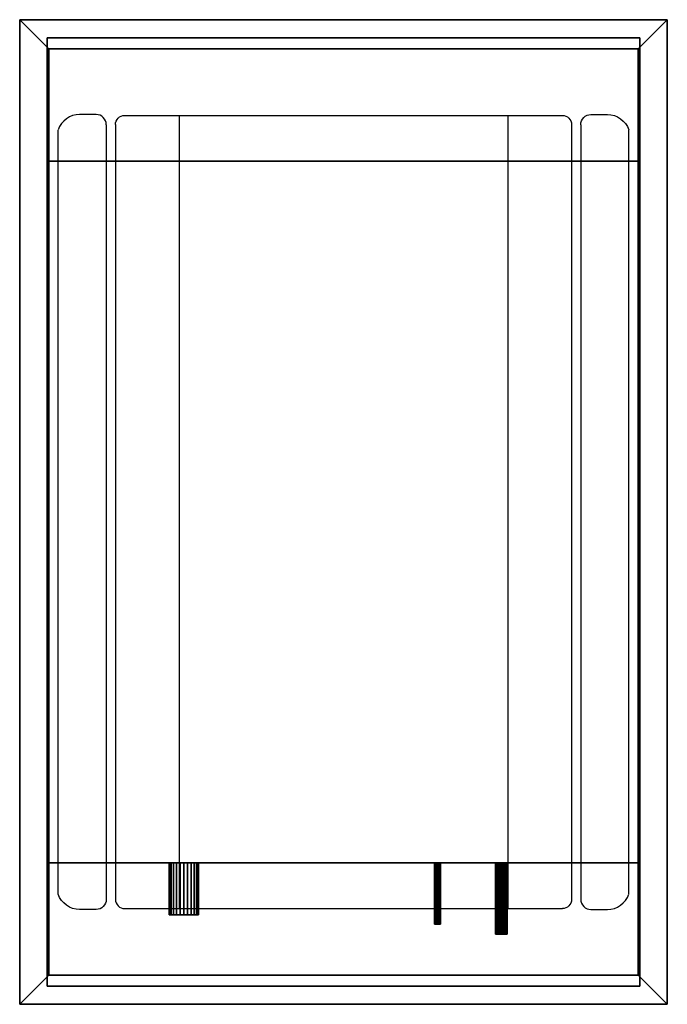
# Model space of a CAD drawing. Units: millimetres. Extents: x -355 to 355, y -540 to 540.
import ezdxf

# ---------------------------------------------------------------- set-up
doc = ezdxf.new("R2010")
doc.units = ezdxf.units.MM
doc.layers.add('A-GENM-____-OTLN', color=13, linetype='Continuous', lineweight=30)

# ---------------------------------------------------------------- blocks, each defined once
blk = doc.blocks.new('PL-RP40LA19- - PL-RP40LA19--4200-_3D_')
at = {"layer": 'A-GENM-____-OTLN'}
for p, q in [((419, 312.8, -20), (-419, 312.8, -20)), ((-436, 271.3, -20), (-436, 289.3, -20)), ((436, 271.3, -20), (436, 289.3, -20)), ((-424.8, 260.1, -20), (424.8, 260.1, -20)), ((-425, 250, -20), (425, 250, -20)), ((-435, -240, -20), (-435, 240, -20)), ((435, -240, -20), (435, 240, -20)), ((-435, 180, -20), (435, 180, -20)), ((-435, -180, -20), (435, -180, -20)), ((-425, -250, -20), (425, -250, -20)), ((-424.8, -260.1, -20), (424.8, -260.1, -20)), ((-436, -271.3, -20), (-436, -289.3, -20)), ((436, -271.3, -20), (436, -289.3, -20)), ((419, -312.8, -20), (-419, -312.8, -20))]:
    blk.add_line(p, q, dxfattribs=at)
at = {"layer": 'A-GENM-____-OTLN', "extrusion": (0, 0, -1)}
for centre, radius, start, end in [((411.2, 289.3, 20), 24.8, 0, 71.5632), ((424.8, 271.3, 20), 11.2, 270, 0), ((425, 240, 20), 10, 0, 90), ((-425, 240, 20), 10, 90, 180), ((425, -240, 20), 10, 270, 0), ((-424.8, -271.3, 20), 11.2, 90, 180), ((-411.2, -289.3, 20), 24.8, 180, 251.5632)]:
    blk.add_arc(centre, radius, start, end, dxfattribs=at)
at = {"layer": 'A-GENM-____-OTLN'}
for centre, radius, start, end in [((411.2, 289.3, -20), 24.8, 0, 71.5632), ((424.8, 271.3, -20), 11.2, 270, 0), ((425, -240, -20), 10, 270, 0), ((-424.8, -271.3, -20), 11.2, 90, 180), ((-411.2, -289.3, -20), 24.8, 180, 251.5632)]:
    blk.add_arc(centre, radius, start, end, dxfattribs=at)
mesh = blk.add_polyface(dxfattribs=at)
corners = [(540, -355), (540, 355), (-540, 355), (-540, -355)]
mesh.append_faces([[corners[k] for k in face] for face in [(0, 1, 2, 3)]])
mesh = blk.add_polyface(dxfattribs=at)
corners = [(-508, -323, -20), (-540, -355), (-540, 355), (-508, 323, -20)]
mesh.append_faces([[corners[k] for k in face] for face in [(0, 1, 2, 3)]])
mesh = blk.add_polyface(dxfattribs=at)
corners = [(-508, 323, -20), (-540, 355), (540, 355), (508, 323, -20)]
mesh.append_faces([[corners[k] for k in face] for face in [(3, 0, 1, 2)]])
mesh = blk.add_polyface(dxfattribs=at)
corners = [(540, -355), (508, -323, -20), (508, 323, -20), (540, 355)]
mesh.append_faces([[corners[k] for k in face] for face in [(1, 2, 3, 0)]])
mesh = blk.add_polyface(dxfattribs=at)
corners = [(-520, 325, 65), (-520, -325, 65), (520, -325, 65), (520, 325, 65)]
mesh.append_faces([[corners[k] for k in face] for face in [(0, 1, 2, 3)]])
mesh = blk.add_polyface(dxfattribs=at)
corners = [(520, 325), (520, -325), (-520, -325), (-520, 325)]
mesh.append_faces([[corners[k] for k in face] for face in [(2, 3, 0, 1)]])
mesh = blk.add_polyface(dxfattribs=at)
corners = [(-520, -325, 65), (-520, 325, 65), (-520, 325), (-520, -325)]
mesh.append_faces([[corners[k] for k in face] for face in [(3, 0, 1, 2)]])
mesh = blk.add_polyface(dxfattribs=at)
corners = [(520, 325, 65), (520, 325), (-520, 325), (-520, 325, 65)]
mesh.append_faces([[corners[k] for k in face] for face in [(0, 1, 2, 3)]])
mesh = blk.add_polyface(dxfattribs=at)
corners = [(385, -325, 355), (385, 325, 355), (-385, 325, 355), (-385, -325, 355)]
mesh.append_faces([[corners[k] for k in face] for face in [(0, 1, 2, 3)]])
mesh = blk.add_polyface(dxfattribs=at)
corners = [(-385, -325, 65), (-385, 325, 65), (385, 325, 65), (385, -325, 65)]
mesh.append_faces([[corners[k] for k in face] for face in [(2, 3, 0, 1)]])
mesh = blk.add_polyface(dxfattribs=at)
corners = [(385, 325, 355), (385, 325, 65), (-385, 325, 65), (-385, 325, 355)]
mesh.append_faces([[corners[k] for k in face] for face in [(0, 1, 2, 3)]])
mesh = blk.add_polyface(dxfattribs=at)
corners = [(-385, -325, 355), (-385, 325, 355), (-385, 325, 65), (-385, -325, 65)]
mesh.append_faces([[corners[k] for k in face] for face in [(0, 1, 2, 3)]])
mesh = blk.add_polyface(dxfattribs=at)
corners = [(385, -325, 355), (385, -325, 65), (385, 325, 65), (385, 325, 355)]
mesh.append_faces([[corners[k] for k in face] for face in [(0, 1, 2, 3)]])
mesh = blk.add_polyface(dxfattribs=at)
corners = [(520, -325, 65), (520, -325), (520, 325), (520, 325, 65)]
mesh.append_faces([[corners[k] for k in face] for face in [(0, 1, 2, 3)]])
mesh = blk.add_polyface(dxfattribs=at)
corners = [(508, -323, -20), (-508, -323, -20), (-508, 323, -20), (508, 323, -20)]
mesh.append_faces([[corners[k] for k in face] for face in [(1, 2, 3, 0)]])
mesh = blk.add_polyface(dxfattribs=at)
corners = [(385, 166.7, 233), (385, 166.9, 234.6), (385, 167.5, 236.2), (385, 168.5, 237.5), (385, 169.8, 238.5), (385, 171.4, 239.1), (385, 173, 239.3), (385, 174.6, 239.1), (385, 176.2, 238.5), (385, 177.5, 237.5), (385, 178.5, 236.2), (385, 179.1, 234.6), (385, 179.4, 233), (385, 179.1, 231.4), (385, 178.5, 229.8), (385, 177.5, 228.5), (385, 176.2, 227.5), (385, 174.6, 226.9), (385, 173, 226.6), (385, 171.4, 226.9), (385, 169.8, 227.5), (385, 168.5, 228.5), (385, 167.5, 229.8), (385, 166.9, 231.4)]
mesh.append_faces([[corners[k] for k in face] for face in [(10, 8, 9), (19, 17, 18)]], dxfattribs={"vtx0": -1})
mesh.append_faces([[corners[k] for k in face] for face in [(4, 10, 14, 3)]], dxfattribs={"vtx0": -1, "vtx1": -1, "vtx2": -1})
mesh.append_faces([[corners[k] for k in face] for face in [(21, 3, 14, 17)]], dxfattribs={"vtx0": -1, "vtx1": -1, "vtx2": -1, "vtx3": -1})
mesh.append_faces([[corners[k] for k in face] for face in [(14, 10, 11, 12)]], dxfattribs={"vtx0": -1, "vtx3": -1})
mesh.append_faces([[corners[k] for k in face] for face in [(16, 17, 14, 15)]], dxfattribs={"vtx1": -1})
mesh.append_faces([[corners[k] for k in face] for face in [(23, 0, 3, 22), (21, 22, 3)]], dxfattribs={"vtx1": -1, "vtx2": -1})
mesh.append_faces([[corners[k] for k in face] for face in [(7, 8, 10, 4)]], dxfattribs={"vtx1": -1, "vtx2": -1, "vtx3": -1})
mesh.append_faces([[corners[k] for k in face] for face in [(5, 6, 7, 4), (1, 2, 3, 0), (12, 13, 14)]], dxfattribs={"vtx2": -1})
mesh.append_faces([[corners[k] for k in face] for face in [(19, 20, 21, 17)]], dxfattribs={"vtx2": -1, "vtx3": -1})
mesh = blk.add_polyface(dxfattribs=at)
corners = [(463, 179.4, 233), (463, 179.1, 231.4), (463, 178.5, 229.8), (463, 177.5, 228.5), (463, 176.2, 227.5), (463, 174.6, 226.9), (463, 173, 226.6), (463, 171.4, 226.9), (463, 169.8, 227.5), (463, 168.5, 228.5), (463, 167.5, 229.8), (463, 166.9, 231.4), (463, 166.7, 233), (385, 166.7, 233), (385, 166.9, 231.4), (385, 167.5, 229.8), (385, 168.5, 228.5), (385, 169.8, 227.5), (385, 171.4, 226.9), (385, 173, 226.6), (385, 174.6, 226.9), (385, 176.2, 227.5), (385, 177.5, 228.5), (385, 178.5, 229.8), (385, 179.1, 231.4), (385, 179.4, 233)]
mesh.append_faces([[corners[k] for k in face] for face in [(13, 14, 11, 12), (0, 1, 24, 25)]], dxfattribs={"vtx1": -1})
mesh.append_faces([[corners[k] for k in face] for face in [(14, 15, 10, 11), (16, 17, 8, 9), (15, 16, 9, 10), (17, 18, 7, 8), (6, 7, 18, 19), (19, 20, 5, 6), (20, 21, 4, 5), (22, 23, 2, 3), (21, 22, 3, 4), (23, 24, 1, 2)]], dxfattribs={"vtx1": -1, "vtx3": -1})
mesh = blk.add_polyface(dxfattribs=at)
corners = [(463, 166.7, 233), (463, 166.9, 234.6), (463, 167.5, 236.2), (463, 168.5, 237.5), (463, 169.8, 238.5), (463, 171.4, 239.1), (463, 173, 239.3), (463, 174.6, 239.1), (463, 176.2, 238.5), (463, 177.5, 237.5), (463, 178.5, 236.2), (463, 179.1, 234.6), (463, 179.4, 233), (385, 179.4, 233), (385, 179.1, 234.6), (385, 178.5, 236.2), (385, 177.5, 237.5), (385, 176.2, 238.5), (385, 174.6, 239.1), (385, 173, 239.3), (385, 171.4, 239.1), (385, 169.8, 238.5), (385, 168.5, 237.5), (385, 167.5, 236.2), (385, 166.9, 234.6), (385, 166.7, 233)]
mesh.append_faces([[corners[k] for k in face] for face in [(4, 21, 22, 3), (3, 22, 23, 2), (24, 1, 2, 23)]], dxfattribs={"vtx0": -1, "vtx2": -1})
mesh.append_faces([[corners[k] for k in face] for face in [(13, 14, 11, 12), (0, 1, 24, 25)]], dxfattribs={"vtx1": -1})
mesh.append_faces([[corners[k] for k in face] for face in [(14, 15, 10, 11), (16, 17, 8, 9), (15, 16, 9, 10), (17, 18, 7, 8), (6, 7, 18, 19), (19, 20, 5, 6), (20, 21, 4, 5)]], dxfattribs={"vtx1": -1, "vtx3": -1})
mesh = blk.add_polyface(dxfattribs=at)
corners = [(463, 166.7, 233), (463, 166.9, 231.4), (463, 167.5, 229.8), (463, 168.5, 228.5), (463, 169.8, 227.5), (463, 171.4, 226.9), (463, 173, 226.6), (463, 174.6, 226.9), (463, 176.2, 227.5), (463, 177.5, 228.5), (463, 178.5, 229.8), (463, 179.1, 231.4), (463, 179.4, 233), (463, 179.1, 234.6), (463, 178.5, 236.2), (463, 177.5, 237.5), (463, 176.2, 238.5), (463, 174.6, 239.1), (463, 173, 239.3), (463, 171.4, 239.1), (463, 169.8, 238.5), (463, 168.5, 237.5), (463, 167.5, 236.2), (463, 166.9, 234.6)]
mesh.append_faces([[corners[k] for k in face] for face in [(10, 7, 8, 9)]], dxfattribs={"vtx0": -1})
mesh.append_faces([[corners[k] for k in face] for face in [(14, 10, 13)]], dxfattribs={"vtx0": -1, "vtx1": -1})
mesh.append_faces([[corners[k] for k in face] for face in [(3, 7, 10, 21), (20, 10, 14, 17)]], dxfattribs={"vtx0": -1, "vtx1": -1, "vtx2": -1, "vtx3": -1})
mesh.append_faces([[corners[k] for k in face] for face in [(21, 0, 1)]], dxfattribs={"vtx0": -1, "vtx2": -1})
mesh.append_faces([[corners[k] for k in face] for face in [(2, 3, 21, 1), (20, 21, 10)]], dxfattribs={"vtx1": -1, "vtx2": -1})
mesh.append_faces([[corners[k] for k in face] for face in [(5, 6, 7)]], dxfattribs={"vtx2": -1})
mesh.append_faces([[corners[k] for k in face] for face in [(3, 4, 5, 7)]], dxfattribs={"vtx2": -1, "vtx3": -1})
mesh.append_faces([[corners[k] for k in face] for face in [(10, 11, 12, 13), (14, 15, 16, 17), (17, 18, 19, 20), (21, 22, 23, 0)]], dxfattribs={"vtx3": -1})
mesh = blk.add_polyface(dxfattribs=at)
corners = [(385, 99.8, 233), (385, 99.9, 233.8), (385, 100.3, 234.6), (385, 100.8, 235.2), (385, 101.4, 235.7), (385, 102.2, 236.1), (385, 103, 236.2), (385, 103.8, 236.1), (385, 104.6, 235.7), (385, 105.2, 235.2), (385, 105.7, 234.6), (385, 106.1, 233.8), (385, 106.2, 233), (385, 106.1, 232.2), (385, 105.7, 231.4), (385, 105.2, 230.8), (385, 104.6, 230.3), (385, 103.8, 229.9), (385, 103, 229.8), (385, 102.2, 229.9), (385, 101.4, 230.3), (385, 100.8, 230.8), (385, 100.3, 231.4), (385, 99.9, 232.2)]
mesh.append_faces([[corners[k] for k in face] for face in [(22, 20, 21)]], dxfattribs={"vtx0": -1})
mesh.append_faces([[corners[k] for k in face] for face in [(22, 3, 6, 18)]], dxfattribs={"vtx0": -1, "vtx1": -1, "vtx2": -1, "vtx3": -1})
mesh.append_faces([[corners[k] for k in face] for face in [(14, 8, 11, 12), (18, 6, 14, 15)]], dxfattribs={"vtx0": -1, "vtx1": -1, "vtx3": -1})
mesh.append_faces([[corners[k] for k in face] for face in [(10, 11, 8, 9), (0, 1, 22, 23)]], dxfattribs={"vtx1": -1})
mesh.append_faces([[corners[k] for k in face] for face in [(12, 13, 14)]], dxfattribs={"vtx2": -1})
mesh.append_faces([[corners[k] for k in face] for face in [(6, 7, 8, 14), (1, 2, 3, 22), (18, 19, 20, 22)]], dxfattribs={"vtx2": -1, "vtx3": -1})
mesh.append_faces([[corners[k] for k in face] for face in [(3, 4, 5, 6), (15, 16, 17, 18)]], dxfattribs={"vtx3": -1})
mesh = blk.add_polyface(dxfattribs=at)
corners = [(452, 106.2, 233), (452, 106.1, 232.2), (452, 105.7, 231.4), (452, 105.2, 230.8), (452, 104.6, 230.3), (452, 103.8, 229.9), (452, 103, 229.8), (452, 102.2, 229.9), (452, 101.4, 230.3), (452, 100.8, 230.8), (452, 100.3, 231.4), (452, 99.9, 232.2), (452, 99.8, 233), (385, 99.8, 233), (385, 99.9, 232.2), (385, 100.3, 231.4), (385, 100.8, 230.8), (385, 101.4, 230.3), (385, 102.2, 229.9), (385, 103, 229.8), (385, 103.8, 229.9), (385, 104.6, 230.3), (385, 105.2, 230.8), (385, 105.7, 231.4), (385, 106.1, 232.2), (385, 106.2, 233)]
mesh.append_faces([[corners[k] for k in face] for face in [(13, 14, 11, 12), (0, 1, 24, 25)]], dxfattribs={"vtx1": -1})
mesh.append_faces([[corners[k] for k in face] for face in [(14, 15, 10, 11), (16, 17, 8, 9), (15, 16, 9, 10), (17, 18, 7, 8), (6, 7, 18, 19), (19, 20, 5, 6), (20, 21, 4, 5), (22, 23, 2, 3), (21, 22, 3, 4), (23, 24, 1, 2)]], dxfattribs={"vtx1": -1, "vtx3": -1})
mesh = blk.add_polyface(dxfattribs=at)
corners = [(452, 99.8, 233), (452, 99.9, 233.8), (452, 100.3, 234.6), (452, 100.8, 235.2), (452, 101.4, 235.7), (452, 102.2, 236.1), (452, 103, 236.2), (452, 103.8, 236.1), (452, 104.6, 235.7), (452, 105.2, 235.2), (452, 105.7, 234.6), (452, 106.1, 233.8), (452, 106.2, 233), (385, 106.2, 233), (385, 106.1, 233.8), (385, 105.7, 234.6), (385, 105.2, 235.2), (385, 104.6, 235.7), (385, 103.8, 236.1), (385, 103, 236.2), (385, 102.2, 236.1), (385, 101.4, 235.7), (385, 100.8, 235.2), (385, 100.3, 234.6), (385, 99.9, 233.8), (385, 99.8, 233)]
mesh.append_faces([[corners[k] for k in face] for face in [(1, 24, 25, 0)]], dxfattribs={"vtx0": -1})
mesh.append_faces([[corners[k] for k in face] for face in [(5, 20, 21, 4), (4, 21, 22, 3)]], dxfattribs={"vtx0": -1, "vtx2": -1})
mesh.append_faces([[corners[k] for k in face] for face in [(13, 14, 11, 12)]], dxfattribs={"vtx1": -1})
mesh.append_faces([[corners[k] for k in face] for face in [(14, 15, 10, 11), (16, 17, 8, 9), (15, 16, 9, 10), (17, 18, 7, 8), (6, 7, 18, 19), (19, 20, 5, 6), (23, 24, 1, 2), (2, 3, 22, 23)]], dxfattribs={"vtx1": -1, "vtx3": -1})
mesh = blk.add_polyface(dxfattribs=at)
corners = [(452, 99.8, 233), (452, 99.9, 232.2), (452, 100.3, 231.4), (452, 100.8, 230.8), (452, 101.4, 230.3), (452, 102.2, 229.9), (452, 103, 229.8), (452, 103.8, 229.9), (452, 104.6, 230.3), (452, 105.2, 230.8), (452, 105.7, 231.4), (452, 106.1, 232.2), (452, 106.2, 233), (452, 106.1, 233.8), (452, 105.7, 234.6), (452, 105.2, 235.2), (452, 104.6, 235.7), (452, 103.8, 236.1), (452, 103, 236.2), (452, 102.2, 236.1), (452, 101.4, 235.7), (452, 100.8, 235.2), (452, 100.3, 234.6), (452, 99.9, 233.8)]
mesh.append_faces([[corners[k] for k in face] for face in [(4, 2, 3), (16, 13, 14, 15)]], dxfattribs={"vtx0": -1})
mesh.append_faces([[corners[k] for k in face] for face in [(10, 13, 16)]], dxfattribs={"vtx0": -1, "vtx1": -1, "vtx2": -1})
mesh.append_faces([[corners[k] for k in face] for face in [(2, 6, 18, 21)]], dxfattribs={"vtx0": -1, "vtx1": -1, "vtx2": -1, "vtx3": -1})
mesh.append_faces([[corners[k] for k in face] for face in [(6, 9, 10, 18)]], dxfattribs={"vtx0": -1, "vtx2": -1, "vtx3": -1})
mesh.append_faces([[corners[k] for k in face] for face in [(7, 8, 9, 6), (0, 1, 2, 23), (19, 20, 21, 18)]], dxfattribs={"vtx2": -1})
mesh.append_faces([[corners[k] for k in face] for face in [(4, 5, 6, 2), (16, 17, 18, 10), (21, 22, 23, 2)]], dxfattribs={"vtx2": -1, "vtx3": -1})
mesh.append_faces([[corners[k] for k in face] for face in [(10, 11, 12, 13)]], dxfattribs={"vtx3": -1})
mesh = blk.add_polyface(dxfattribs=at)
corners = [(385, -191, 295), (385, -190.5, 299.1), (385, -188.9, 303), (385, -186.3, 306.3), (385, -183, 308.9), (385, -179.1, 310.5), (385, -175, 311), (385, -170.9, 310.5), (385, -167, 308.9), (385, -163.7, 306.3), (385, -161.1, 303), (385, -159.5, 299.1), (385, -159, 295), (385, -159.5, 290.9), (385, -161.1, 287), (385, -163.7, 283.7), (385, -167, 281.1), (385, -170.9, 279.5), (385, -175, 279), (385, -179.1, 279.5), (385, -183, 281.1), (385, -186.3, 283.7), (385, -188.9, 287), (385, -190.5, 290.9)]
mesh.append_faces([[corners[k] for k in face] for face in [(12, 10, 11), (16, 14, 15)]], dxfattribs={"vtx0": -1})
mesh.append_faces([[corners[k] for k in face] for face in [(10, 12, 8, 9), (0, 20, 23)]], dxfattribs={"vtx0": -1, "vtx1": -1})
mesh.append_faces([[corners[k] for k in face] for face in [(8, 12, 0, 3)]], dxfattribs={"vtx0": -1, "vtx1": -1, "vtx2": -1, "vtx3": -1})
mesh.append_faces([[corners[k] for k in face] for face in [(0, 17, 19, 20)]], dxfattribs={"vtx0": -1, "vtx1": -1, "vtx3": -1})
mesh.append_faces([[corners[k] for k in face] for face in [(12, 16, 17, 0)]], dxfattribs={"vtx0": -1, "vtx2": -1, "vtx3": -1})
mesh.append_faces([[corners[k] for k in face] for face in [(16, 12, 13, 14)]], dxfattribs={"vtx0": -1, "vtx3": -1})
mesh.append_faces([[corners[k] for k in face] for face in [(7, 8, 3, 4)]], dxfattribs={"vtx1": -1, "vtx3": -1})
mesh.append_faces([[corners[k] for k in face] for face in [(5, 6, 7, 4), (17, 18, 19)]], dxfattribs={"vtx2": -1})
mesh.append_faces([[corners[k] for k in face] for face in [(0, 1, 2, 3), (20, 21, 22, 23)]], dxfattribs={"vtx3": -1})
mesh = blk.add_polyface(dxfattribs=at)
corners = [(442, -159, 295), (442, -159.5, 290.9), (442, -161.1, 287), (442, -163.7, 283.7), (442, -167, 281.1), (442, -170.9, 279.5), (442, -175, 279), (442, -179.1, 279.5), (442, -183, 281.1), (442, -186.3, 283.7), (442, -188.9, 287), (442, -190.5, 290.9), (442, -191, 295), (385, -191, 295), (385, -190.5, 290.9), (385, -188.9, 287), (385, -186.3, 283.7), (385, -183, 281.1), (385, -179.1, 279.5), (385, -175, 279), (385, -170.9, 279.5), (385, -167, 281.1), (385, -163.7, 283.7), (385, -161.1, 287), (385, -159.5, 290.9), (385, -159, 295)]
mesh.append_faces([[corners[k] for k in face] for face in [(1, 24, 25, 0)]], dxfattribs={"vtx0": -1})
mesh.append_faces([[corners[k] for k in face] for face in [(11, 14, 15, 10), (10, 15, 16, 9), (8, 17, 18, 7), (9, 16, 17, 8), (7, 18, 19, 6), (5, 20, 21, 4), (4, 21, 22, 3), (2, 23, 24, 1), (3, 22, 23, 2), (20, 5, 6, 19)]], dxfattribs={"vtx0": -1, "vtx2": -1})
mesh.append_faces([[corners[k] for k in face] for face in [(12, 13, 14, 11)]], dxfattribs={"vtx2": -1})
mesh = blk.add_polyface(dxfattribs=at)
corners = [(442, -191, 295), (442, -190.5, 299.1), (442, -188.9, 303), (442, -186.3, 306.3), (442, -183, 308.9), (442, -179.1, 310.5), (442, -175, 311), (442, -170.9, 310.5), (442, -167, 308.9), (442, -163.7, 306.3), (442, -161.1, 303), (442, -159.5, 299.1), (442, -159, 295), (385, -159, 295), (385, -159.5, 299.1), (385, -161.1, 303), (385, -163.7, 306.3), (385, -167, 308.9), (385, -170.9, 310.5), (385, -175, 311), (385, -179.1, 310.5), (385, -183, 308.9), (385, -186.3, 306.3), (385, -188.9, 303), (385, -190.5, 299.1), (385, -191, 295)]
mesh.append_faces([[corners[k] for k in face] for face in [(1, 24, 25, 0)]], dxfattribs={"vtx0": -1})
mesh.append_faces([[corners[k] for k in face] for face in [(8, 17, 18, 7), (7, 18, 19, 6), (16, 9, 10, 15), (9, 16, 17, 8), (5, 20, 21, 4), (4, 21, 22, 3), (2, 23, 24, 1), (3, 22, 23, 2), (20, 5, 6, 19)]], dxfattribs={"vtx0": -1, "vtx2": -1})
mesh.append_faces([[corners[k] for k in face] for face in [(13, 14, 11, 12)]], dxfattribs={"vtx1": -1})
mesh.append_faces([[corners[k] for k in face] for face in [(14, 15, 10, 11)]], dxfattribs={"vtx1": -1, "vtx3": -1})
mesh = blk.add_polyface(dxfattribs=at)
corners = [(442, -191, 295), (442, -190.5, 290.9), (442, -188.9, 287), (442, -186.3, 283.7), (442, -183, 281.1), (442, -179.1, 279.5), (442, -175, 279), (442, -170.9, 279.5), (442, -167, 281.1), (442, -163.7, 283.7), (442, -161.1, 287), (442, -159.5, 290.9), (442, -159, 295), (442, -159.5, 299.1), (442, -161.1, 303), (442, -163.7, 306.3), (442, -167, 308.9), (442, -170.9, 310.5), (442, -175, 311), (442, -179.1, 310.5), (442, -183, 308.9), (442, -186.3, 306.3), (442, -188.9, 303), (442, -190.5, 299.1)]
mesh.append_faces([[corners[k] for k in face] for face in [(16, 14, 15)]], dxfattribs={"vtx0": -1})
mesh.append_faces([[corners[k] for k in face] for face in [(7, 0, 5, 6)]], dxfattribs={"vtx0": -1, "vtx1": -1})
mesh.append_faces([[corners[k] for k in face] for face in [(16, 7, 12, 14), (0, 7, 16, 21)]], dxfattribs={"vtx0": -1, "vtx1": -1, "vtx2": -1, "vtx3": -1})
mesh.append_faces([[corners[k] for k in face] for face in [(12, 7, 8, 11), (21, 16, 17, 20)]], dxfattribs={"vtx0": -1, "vtx2": -1})
mesh.append_faces([[corners[k] for k in face] for face in [(0, 1, 4, 5)]], dxfattribs={"vtx1": -1, "vtx3": -1})
mesh.append_faces([[corners[k] for k in face] for face in [(2, 3, 4, 1), (22, 23, 0, 21), (12, 13, 14)]], dxfattribs={"vtx2": -1})
mesh.append_faces([[corners[k] for k in face] for face in [(8, 9, 10, 11), (17, 18, 19, 20)]], dxfattribs={"vtx3": -1})
mesh = blk.add_polyface(dxfattribs=at)
corners = [(-540, -355), (-508, -323, -20), (508, -323, -20), (540, -355)]
mesh.append_faces([[corners[k] for k in face] for face in [(2, 3, 0, 1)]])
mesh = blk.add_polyface(dxfattribs=at)
corners = [(520, -325, 65), (-520, -325, 65), (-520, -325), (520, -325)]
mesh.append_faces([[corners[k] for k in face] for face in [(0, 1, 2, 3)]])
mesh = blk.add_polyface(dxfattribs=at)
corners = [(385, -325, 355), (-385, -325, 355), (-385, -325, 65), (385, -325, 65)]
mesh.append_faces([[corners[k] for k in face] for face in [(0, 1, 2, 3)]])

msp = doc.modelspace()

# ---------------------------------------------------------------- block references
at = {"layer": 'A-GENM-____-OTLN', "rotation": 270}
msp.add_blockref('PL-RP40LA19- - PL-RP40LA19--4200-_3D_', (0, 0), dxfattribs=at)

doc.saveas('drawing.dxf')
